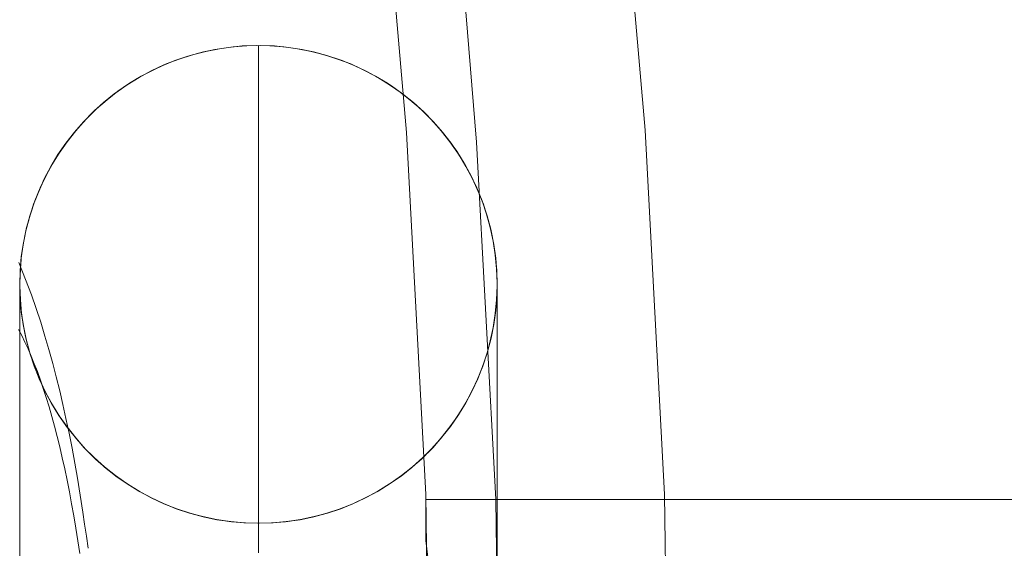
# Model space of a CAD drawing. Units: millimetres. Extents: x -4534 to 438868, y -3372 to 4685.
# Drawn here: x -762 to -753, y 3002 to 3006 of the extents above; entities that cross this region are included whole.
import ezdxf

# ---------------------------------------------------------------- set-up
doc = ezdxf.new("R2010")
doc.units = ezdxf.units.MM
doc.layers.add('Toestel 2D', color=7, linetype='Continuous', lineweight=20)

# ---------------------------------------------------------------- blocks, each defined once
blk = doc.blocks.new('WP-A15')
at = {"layer": 'Toestel 2D', "flags": 128}
for points in [[(-767.684, 2955.6168), (-766.2293, 2958.3041), (-764.8756, 2961.0115), (-763.6229, 2963.7795), (-762.4712, 2966.588), (-761.4004, 2969.4368), (-760.4305, 2972.3261), (-759.5617, 2975.2356), (-758.7939, 2978.1653), (-758.1272, 2981.1354), (-757.5615, 2984.1256), (-757.0968, 2987.1159), (-756.7331, 2990.1466), (-756.4704, 2993.1571), (-756.3088, 2996.2081), (-756.2684, 2999.2388), (-756.2684, 2999.2388), (-756.3088, 3002.2695), (-756.4704, 3005.3204), (-756.7331, 3008.3309), (-757.0968, 3011.3616), (-757.5615, 3014.3519)], [(-757.5615, 3014.3519), (-757.0968, 3011.3616), (-756.7331, 3008.3309), (-756.4704, 3005.3204), (-756.3088, 3002.2695), (-756.2684, 2999.2388), (-756.3088, 2996.2081), (-756.4704, 2993.1571), (-756.7331, 2990.1466), (-757.0968, 2987.1159), (-757.5615, 2984.1256), (-758.1272, 2981.1354), (-758.7939, 2978.1653), (-759.5617, 2975.2356), (-760.4305, 2972.3261), (-761.4004, 2969.4368), (-762.4712, 2966.588), (-763.6229, 2963.7795), (-764.8756, 2961.0115), (-766.2293, 2958.3041), (-767.684, 2955.6168)], [(-768.9165, 2956.324), (-767.482, 2958.9506), (-766.1687, 2961.6176), (-764.916, 2964.3453), (-763.7845, 2967.1133), (-762.7339, 2969.9015), (-761.7842, 2972.7504), (-760.9154, 2975.6195), (-760.1679, 2978.5087), (-759.5011, 2981.4182), (-758.9556, 2984.3681), (-758.4909, 2987.318), (-758.1272, 2990.2881), (-757.8847, 2993.2582), (-757.7231, 2996.2485), (-757.6827, 2999.2388), (-757.6827, 2999.2388), (-757.7231, 3002.2291), (-757.8847, 3005.2193), (-758.1272, 3008.1894), (-758.4909, 3011.1595), (-758.9556, 3014.1094)], [(-759.5819, 3014.3519), (-759.1172, 3011.3414), (-758.7333, 3008.3309), (-758.4707, 3005.3002), (-758.309, 3002.2695), (-758.2686, 2999.2388), (-758.309, 2996.2081), (-758.4707, 2993.1773), (-758.7333, 2990.1466), (-759.1172, 2987.1361), (-759.5819, 2984.1256), (-760.1679, 2981.1556), (-760.8548, 2978.1855), (-761.6226, 2975.2558), (-762.5116, 2972.3463), (-763.5016, 2969.4773), (-764.5927, 2966.6486), (-765.7848, 2963.8603), (-767.0577, 2961.1125), (-768.4316, 2958.4051), (-769.9065, 2955.7381)], [(-769.9065, 2955.7381), (-768.4316, 2958.4051), (-767.0577, 2961.1125), (-765.7848, 2963.8603), (-764.5927, 2966.6486), (-763.5016, 2969.4773), (-762.5116, 2972.3463), (-761.6226, 2975.2558), (-760.8548, 2978.1855), (-760.1679, 2981.1556), (-759.5819, 2984.1256), (-759.1172, 2987.1361), (-758.7333, 2990.1466), (-758.4707, 2993.1773), (-758.309, 2996.2081), (-758.2686, 2999.2388), (-758.2686, 2999.2388), (-758.309, 3002.2695), (-758.4707, 3005.3002), (-758.7333, 3008.3309), (-759.1172, 3011.3414), (-759.5819, 3014.3519)], [(-759.5819, 3014.3519), (-759.1172, 3011.3414), (-758.7333, 3008.3309), (-758.4707, 3005.3002), (-758.309, 3002.2695), (-758.2686, 2999.2388), (-758.309, 2996.2081), (-758.4707, 2993.1773), (-758.7333, 2990.1466), (-759.1172, 2987.1361), (-759.5819, 2984.1256), (-760.1679, 2981.1556), (-760.8548, 2978.1855), (-761.6226, 2975.2558), (-762.5116, 2972.3463), (-763.5016, 2969.4773), (-764.5927, 2966.6486), (-765.7848, 2963.8603), (-767.0577, 2961.1125), (-768.4316, 2958.4051), (-769.9065, 2955.7381)], [(-759.5819, 3014.3519), (-759.1172, 3011.3414), (-758.7333, 3008.3309), (-758.4707, 3005.3002), (-758.309, 3002.2695), (-758.2686, 2999.2388), (-758.309, 2996.2081), (-758.4707, 2993.1773), (-758.7333, 2990.1466), (-759.1172, 2987.1361), (-759.5819, 2984.1256), (-760.1679, 2981.1556), (-760.8548, 2978.1855), (-761.6226, 2975.2558), (-762.5116, 2972.3463), (-763.5016, 2969.4773), (-764.5927, 2966.6486), (-765.7848, 2963.8603), (-767.0577, 2961.1125), (-768.4316, 2958.4051), (-769.9065, 2955.7381)], [(-761.717, 3004.2118), (-761.6604, 3004.069), (-761.6119, 3003.9424), (-761.5715, 3003.8266), (-761.5338, 3003.7121), (-761.4988, 3003.5962), (-761.4651, 3003.4831), (-761.4328, 3003.3672), (-761.4032, 3003.2541), (-761.3749, 3003.1383), (-761.3479, 3003.0224), (-761.3223, 3002.9052), (-761.2967, 3002.7827), (-761.2712, 3002.6587), (-761.2483, 3002.5335), (-761.2267, 3002.4055), (-761.2025, 3002.2654), (-761.1809, 3002.1213), (-761.1661, 3002.0216), (-761.1513, 3001.9206), (-761.1378, 3001.8196)], [(-757.7105, 3001.6822), (-757.7105, 3001.8384), (-757.7105, 3001.9906), (-757.7105, 3002.1388), (-757.7105, 3002.2829), (-757.7105, 3002.423), (-757.7105, 3002.5577), (-757.7105, 3002.687), (-757.7105, 3002.8123), (-757.7105, 3002.9322), (-757.7105, 3003.0467), (-757.7105, 3003.1558), (-757.7105, 3003.2581), (-757.7105, 3003.3551), (-757.7105, 3003.4454), (-757.7105, 3003.5302), (-757.7105, 3003.6097), (-757.7105, 3003.6811), (-757.7105, 3003.7471), (-757.7105, 3003.805), (-757.7105, 3003.8575), (-757.7105, 3003.9033), (-757.7105, 3003.9411), (-757.7105, 3003.9734), (-757.7105, 3003.9976), (-757.7105, 3004.0151), (-757.7105, 3004.0259), (-757.7105, 3004.0286), (-757.7145, 3004.1458), (-757.724, 3004.2616), (-757.7415, 3004.3761), (-757.7644, 3004.4906), (-757.7953, 3004.6024), (-757.8317, 3004.7129), (-757.8748, 3004.8206), (-757.9233, 3004.927), (-757.9785, 3005.0294), (-758.0405, 3005.1277), (-758.1065, 3005.2234), (-758.1792, 3005.315), (-758.256, 3005.4012), (-758.3382, 3005.4834), (-758.4257, 3005.5615), (-758.516, 3005.6329), (-758.6116, 3005.7002), (-758.7099, 3005.7608), (-758.8123, 3005.8161), (-758.9187, 3005.8659), (-759.0265, 3005.9077), (-759.1369, 3005.9454), (-759.2487, 3005.975), (-759.3632, 3005.9979), (-759.4777, 3006.0154), (-759.5936, 3006.0248), (-759.7094, 3006.0289), (-759.8266, 3006.0248), (-759.9424, 3006.0154), (-760.0569, 3005.9979), (-760.1714, 3005.975), (-760.2832, 3005.9454), (-760.3937, 3005.9077), (-760.5014, 3005.8659), (-760.6078, 3005.8161), (-760.7102, 3005.7608), (-760.8085, 3005.7002), (-760.9042, 3005.6329), (-760.9944, 3005.5615), (-761.082, 3005.4834), (-761.1641, 3005.4012), (-761.2409, 3005.315), (-761.3137, 3005.2234), (-761.3797, 3005.1277), (-761.4416, 3005.0294), (-761.4968, 3004.927), (-761.5453, 3004.8206), (-761.5884, 3004.7129), (-761.6248, 3004.6024), (-761.6558, 3004.4906), (-761.6787, 3004.3761), (-761.6962, 3004.2616), (-761.7056, 3004.1458), (-761.7097, 3004.0286), (-761.7097, 3004.0259), (-761.7097, 3004.0151), (-761.7097, 3003.9976), (-761.7097, 3003.9734), (-761.7097, 3003.9411), (-761.7097, 3003.9033), (-761.7097, 3003.8575), (-761.7097, 3003.805), (-761.7097, 3003.7471), (-761.7097, 3003.6811), (-761.7097, 3003.6097), (-761.7097, 3003.5302), (-761.7097, 3003.4454), (-761.7097, 3003.3551), (-761.7097, 3003.2581), (-761.7097, 3003.1558), (-761.7097, 3003.0467), (-761.7097, 3002.9322), (-761.7097, 3002.8123), (-761.7097, 3002.687), (-761.7097, 3002.5577), (-761.7097, 3002.423), (-761.7097, 3002.2829), (-761.7097, 3002.1388), (-761.7097, 3001.9906), (-761.7097, 3001.8384), (-761.7097, 3001.6822)], [(-757.7105, 3001.6822), (-757.7105, 3001.8384), (-757.7105, 3001.9906), (-757.7105, 3002.1388), (-757.7105, 3002.2829), (-757.7105, 3002.423), (-757.7105, 3002.5577), (-757.7105, 3002.687), (-757.7105, 3002.8123), (-757.7105, 3002.9322), (-757.7105, 3003.0467), (-757.7105, 3003.1558), (-757.7105, 3003.2581), (-757.7105, 3003.3551), (-757.7105, 3003.4454), (-757.7105, 3003.5302), (-757.7105, 3003.6097), (-757.7105, 3003.6811), (-757.7105, 3003.7471), (-757.7105, 3003.805), (-757.7105, 3003.8575), (-757.7105, 3003.9033), (-757.7105, 3003.9411), (-757.7105, 3003.9734), (-757.7105, 3003.9976), (-757.7105, 3004.0151), (-757.7105, 3004.0259), (-757.7105, 3004.0286), (-757.7145, 3004.1458), (-757.724, 3004.2616), (-757.7415, 3004.3761), (-757.7644, 3004.4906), (-757.7953, 3004.6024), (-757.8317, 3004.7129), (-757.8748, 3004.8206), (-757.9233, 3004.927), (-757.9785, 3005.0294), (-758.0405, 3005.1277), (-758.1065, 3005.2234), (-758.1792, 3005.315), (-758.256, 3005.4012), (-758.3382, 3005.4834), (-758.4257, 3005.5615), (-758.516, 3005.6329), (-758.6116, 3005.7002), (-758.7099, 3005.7608), (-758.8123, 3005.8161), (-758.9187, 3005.8659), (-759.0265, 3005.9077), (-759.1369, 3005.9454), (-759.2487, 3005.975), (-759.3632, 3005.9979), (-759.4777, 3006.0154), (-759.5936, 3006.0248), (-759.7094, 3006.0289), (-759.8266, 3006.0248), (-759.9424, 3006.0154), (-760.0569, 3005.9979), (-760.1714, 3005.975), (-760.2832, 3005.9454), (-760.3937, 3005.9077), (-760.5014, 3005.8659), (-760.6078, 3005.8161), (-760.7102, 3005.7608), (-760.8085, 3005.7002), (-760.9042, 3005.6329), (-760.9944, 3005.5615), (-761.082, 3005.4834), (-761.1641, 3005.4012), (-761.2409, 3005.315), (-761.3137, 3005.2234), (-761.3797, 3005.1277), (-761.4416, 3005.0294), (-761.4968, 3004.927), (-761.5453, 3004.8206), (-761.5884, 3004.7129), (-761.6248, 3004.6024), (-761.6558, 3004.4906), (-761.6787, 3004.3761), (-761.6962, 3004.2616), (-761.7056, 3004.1458), (-761.7097, 3004.0286), (-761.7097, 3004.0259), (-761.7097, 3004.0151), (-761.7097, 3003.9976), (-761.7097, 3003.9734), (-761.7097, 3003.9411), (-761.7097, 3003.9033), (-761.7097, 3003.8575), (-761.7097, 3003.805), (-761.7097, 3003.7471), (-761.7097, 3003.6811), (-761.7097, 3003.6097), (-761.7097, 3003.5302), (-761.7097, 3003.4454), (-761.7097, 3003.3551), (-761.7097, 3003.2581), (-761.7097, 3003.1558), (-761.7097, 3003.0467), (-761.7097, 3002.9322), (-761.7097, 3002.8123), (-761.7097, 3002.687), (-761.7097, 3002.5577), (-761.7097, 3002.423), (-761.7097, 3002.2829), (-761.7097, 3002.1388), (-761.7097, 3001.9906), (-761.7097, 3001.8384), (-761.7097, 3001.6822)], [(-759.7094, 3001.7805), (-759.7094, 3001.9812), (-759.7094, 3002.1792), (-759.7094, 3002.3745), (-759.7094, 3002.5658), (-759.7094, 3002.7544), (-759.7094, 3002.9389), (-759.7094, 3003.1194), (-759.7094, 3003.2959), (-759.7094, 3003.4683), (-759.7094, 3003.6366), (-759.7094, 3003.801), (-759.7094, 3003.9599), (-759.7094, 3004.1135), (-759.7094, 3004.263), (-759.7094, 3004.4071), (-759.7094, 3004.5459), (-759.7094, 3004.6792), (-759.7094, 3004.8058), (-759.7094, 3004.9284), (-759.7094, 3005.0442), (-759.7094, 3005.1533), (-759.7094, 3005.2584), (-759.7094, 3005.3554), (-759.7094, 3005.447), (-759.7094, 3005.5318), (-759.7094, 3005.61), (-759.7094, 3005.6827), (-759.7094, 3005.7474), (-759.7094, 3005.8066), (-759.7094, 3005.8578), (-759.7094, 3005.9036), (-759.7094, 3005.9413), (-759.7094, 3005.9737), (-759.7094, 3005.9979), (-759.7094, 3006.0154), (-759.7094, 3006.0248), (-759.7094, 3006.0289), (-759.7094, 3006.0248), (-759.7094, 3006.0154), (-759.7094, 3005.9979), (-759.7094, 3005.9737), (-759.7094, 3005.9413), (-759.7094, 3005.9036), (-759.7094, 3005.8578), (-759.7094, 3005.8066), (-759.7094, 3005.7474), (-759.7094, 3005.6827), (-759.7094, 3005.61), (-759.7094, 3005.5318), (-759.7094, 3005.447), (-759.7094, 3005.3554), (-759.7094, 3005.2584), (-759.7094, 3005.1533), (-759.7094, 3005.0442), (-759.7094, 3004.9284), (-759.7094, 3004.8058), (-759.7094, 3004.6792), (-759.7094, 3004.5459), (-759.7094, 3004.4071), (-759.7094, 3004.263), (-759.7094, 3004.1135), (-759.7094, 3003.9599), (-759.7094, 3003.801), (-759.7094, 3003.6366), (-759.7094, 3003.4683), (-759.7094, 3003.2959), (-759.7094, 3003.1194), (-759.7094, 3002.9389), (-759.7094, 3002.7544), (-759.7094, 3002.5658), (-759.7094, 3002.3745), (-759.7094, 3002.1792), (-759.7094, 3001.9812), (-759.7094, 3001.7805)], [(-761.7197, 3003.6515), (-761.6928, 3003.6003), (-761.6658, 3003.5464), (-761.6389, 3003.4885), (-761.6133, 3003.4279), (-761.5877, 3003.3646), (-761.5621, 3003.2986), (-761.5365, 3003.2285), (-761.5123, 3003.1571), (-761.488, 3003.0817), (-761.4638, 3003.0049), (-761.4409, 3002.9241), (-761.418, 3002.8419), (-761.3964, 3002.7557), (-761.3749, 3002.6682), (-761.3533, 3002.5779), (-761.3331, 3002.485), (-761.3129, 3002.3893), (-761.294, 3002.2924), (-761.2752, 3002.1927), (-761.2563, 3002.0917), (-761.2388, 3001.9879), (-761.2227, 3001.8829), (-761.2065, 3001.7751)], [(-761.7097, 3001.6822), (-761.7097, 3001.8384), (-761.7097, 3001.9906), (-761.7097, 3002.1388), (-761.7097, 3002.2829), (-761.7097, 3002.423), (-761.7097, 3002.5577), (-761.7097, 3002.687), (-761.7097, 3002.8123), (-761.7097, 3002.9322), (-761.7097, 3003.0467), (-761.7097, 3003.1558), (-761.7097, 3003.2581), (-761.7097, 3003.3551), (-761.7097, 3003.4454), (-761.7097, 3003.5302), (-761.7097, 3003.6097), (-761.7097, 3003.6811), (-761.7097, 3003.7471), (-761.7097, 3003.805), (-761.7097, 3003.8575), (-761.7097, 3003.9033), (-761.7097, 3003.9411), (-761.7097, 3003.9734), (-761.7097, 3003.9976), (-761.7097, 3004.0151), (-761.7097, 3004.0259), (-761.7097, 3004.0286), (-761.7097, 3004.0259), (-761.7097, 3004.0151), (-761.7097, 3003.9976), (-761.7097, 3003.9734), (-761.7097, 3003.9411), (-761.7097, 3003.9033), (-761.7097, 3003.8575), (-761.7097, 3003.805), (-761.7097, 3003.7471), (-761.7097, 3003.6811), (-761.7097, 3003.6097), (-761.7097, 3003.5302), (-761.7097, 3003.4454), (-761.7097, 3003.3551), (-761.7097, 3003.2581), (-761.7097, 3003.1558), (-761.7097, 3003.0467), (-761.7097, 3002.9322), (-761.7097, 3002.8123), (-761.7097, 3002.687), (-761.7097, 3002.5577), (-761.7097, 3002.423), (-761.7097, 3002.2829), (-761.7097, 3002.1388), (-761.7097, 3001.9906), (-761.7097, 3001.8384), (-761.7097, 3001.6822)], [(-757.7105, 3001.6822), (-757.7105, 3001.8384), (-757.7105, 3001.9906), (-757.7105, 3002.1388), (-757.7105, 3002.2829), (-757.7105, 3002.423), (-757.7105, 3002.5577), (-757.7105, 3002.687), (-757.7105, 3002.8123), (-757.7105, 3002.9322), (-757.7105, 3003.0467), (-757.7105, 3003.1558), (-757.7105, 3003.2581), (-757.7105, 3003.3551), (-757.7105, 3003.4454), (-757.7105, 3003.5302), (-757.7105, 3003.6097), (-757.7105, 3003.6811), (-757.7105, 3003.7471), (-757.7105, 3003.805), (-757.7105, 3003.8575), (-757.7105, 3003.9033), (-757.7105, 3003.9411), (-757.7105, 3003.9734), (-757.7105, 3003.9976), (-757.7105, 3004.0151), (-757.7105, 3004.0259), (-757.7105, 3004.0286), (-757.7105, 3004.0259), (-757.7105, 3004.0151), (-757.7105, 3003.9976), (-757.7105, 3003.9734), (-757.7105, 3003.9411), (-757.7105, 3003.9033), (-757.7105, 3003.8575), (-757.7105, 3003.805), (-757.7105, 3003.7471), (-757.7105, 3003.6811), (-757.7105, 3003.6097), (-757.7105, 3003.5302), (-757.7105, 3003.4454), (-757.7105, 3003.3551), (-757.7105, 3003.2581), (-757.7105, 3003.1558), (-757.7105, 3003.0467), (-757.7105, 3002.9322), (-757.7105, 3002.8123), (-757.7105, 3002.687), (-757.7105, 3002.5577), (-757.7105, 3002.423), (-757.7105, 3002.2829), (-757.7105, 3002.1388), (-757.7105, 3001.9906), (-757.7105, 3001.8384), (-757.7105, 3001.6822)], [(-758.2888, 3001.7239), (-758.309, 3001.8856), (-758.309, 3002.0068), (-758.309, 3002.1078), (-758.309, 3002.1886), (-758.309, 3002.2291), (-758.309, 3002.1886), (-758.309, 3002.1078), (-758.309, 3002.0068), (-758.309, 3001.8856), (-758.2888, 3001.7239)], [(-759.7107, 3001.8155), (-759.7107, 3001.8654), (-759.7107, 3001.9085), (-759.7107, 3001.9448), (-759.7094, 3001.9758), (-759.7094, 3001.9987), (-759.7094, 3002.0162), (-759.7094, 3002.0257), (-759.7094, 3002.0297), (-759.7094, 3002.0257), (-759.7094, 3002.0162), (-759.7094, 3001.9987), (-759.7094, 3001.9758), (-759.7107, 3001.9448), (-759.7107, 3001.9085), (-759.7107, 3001.8654), (-759.7107, 3001.8155)]]:
    blk.add_lwpolyline(points, dxfattribs=at)
for points in [[(-761.7097, 3004.0286), (-761.7056, 3004.1458), (-761.6962, 3004.2616), (-761.6787, 3004.3761), (-761.6558, 3004.4906), (-761.6248, 3004.6024), (-761.5884, 3004.7129), (-761.5453, 3004.8206), (-761.4968, 3004.927), (-761.4416, 3005.0294), (-761.3797, 3005.1277), (-761.3137, 3005.2234), (-761.2409, 3005.315), (-761.1641, 3005.4012), (-761.082, 3005.4834), (-760.9944, 3005.5615), (-760.9042, 3005.6329), (-760.8085, 3005.7002), (-760.7102, 3005.7608), (-760.6078, 3005.8161), (-760.5014, 3005.8659), (-760.3937, 3005.9077), (-760.2832, 3005.9454), (-760.1714, 3005.975), (-760.0569, 3005.9979), (-759.9424, 3006.0154), (-759.8266, 3006.0248), (-759.7107, 3006.0289), (-759.5936, 3006.0248), (-759.4777, 3006.0154), (-759.3632, 3005.9979), (-759.2487, 3005.975), (-759.1369, 3005.9454), (-759.0265, 3005.9077), (-758.9187, 3005.8659), (-758.8123, 3005.8161), (-758.7099, 3005.7608), (-758.6116, 3005.7002), (-758.516, 3005.6329), (-758.4257, 3005.5615), (-758.3382, 3005.4834), (-758.256, 3005.4012), (-758.1792, 3005.315), (-758.1065, 3005.2234), (-758.0405, 3005.1277), (-757.9785, 3005.0294), (-757.9233, 3004.927), (-757.8748, 3004.8206), (-757.8317, 3004.7129), (-757.7953, 3004.6024), (-757.7644, 3004.4906), (-757.7415, 3004.3761), (-757.724, 3004.2616), (-757.7145, 3004.1458), (-757.7105, 3004.0286), (-757.7145, 3003.9128), (-757.724, 3003.7969), (-757.7415, 3003.6811), (-757.7644, 3003.5679), (-757.7953, 3003.4548), (-757.8317, 3003.3443), (-757.8748, 3003.2366), (-757.9233, 3003.1315), (-757.9785, 3003.0292), (-758.0405, 3002.9295), (-758.1065, 3002.8352), (-758.1792, 3002.7436), (-758.256, 3002.656), (-758.3382, 3002.5739), (-758.4257, 3002.4971), (-758.516, 3002.4244), (-758.6116, 3002.3584), (-758.7099, 3002.2977), (-758.8123, 3002.2425), (-758.9187, 3002.1927), (-759.0265, 3002.1496), (-759.1369, 3002.1132), (-759.2487, 3002.0836), (-759.3632, 3002.0593), (-759.4777, 3002.0432), (-759.5936, 3002.0324), (-759.7107, 3002.0297), (-759.8266, 3002.0324), (-759.9424, 3002.0432), (-760.0569, 3002.0593), (-760.1714, 3002.0836), (-760.2832, 3002.1132), (-760.3937, 3002.1496), (-760.5014, 3002.1927), (-760.6078, 3002.2425), (-760.7102, 3002.2977), (-760.8085, 3002.3584), (-760.9042, 3002.4244), (-760.9944, 3002.4971), (-761.082, 3002.5739), (-761.1641, 3002.656), (-761.2409, 3002.7436), (-761.3137, 3002.8352), (-761.3797, 3002.9295), (-761.4416, 3003.0292), (-761.4968, 3003.1315), (-761.5453, 3003.2366), (-761.5884, 3003.3443), (-761.6248, 3003.4548), (-761.6558, 3003.5679), (-761.6787, 3003.6811), (-761.6962, 3003.7969), (-761.7056, 3003.9128), (-761.7097, 3004.0286)], [(-761.7097, 3004.0286), (-761.7056, 3004.1458), (-761.6962, 3004.2616), (-761.6787, 3004.3761), (-761.6558, 3004.4906), (-761.6248, 3004.6024), (-761.5884, 3004.7129), (-761.5453, 3004.8206), (-761.4968, 3004.927), (-761.4416, 3005.0294), (-761.3797, 3005.1277), (-761.3137, 3005.2234), (-761.2409, 3005.315), (-761.1641, 3005.4012), (-761.082, 3005.4834), (-760.9944, 3005.5615), (-760.9042, 3005.6329), (-760.8085, 3005.7002), (-760.7102, 3005.7608), (-760.6078, 3005.8161), (-760.5014, 3005.8659), (-760.3937, 3005.9077), (-760.2832, 3005.9454), (-760.1714, 3005.975), (-760.0569, 3005.9979), (-759.9424, 3006.0154), (-759.8266, 3006.0248), (-759.7107, 3006.0289), (-759.5936, 3006.0248), (-759.4777, 3006.0154), (-759.3632, 3005.9979), (-759.2487, 3005.975), (-759.1369, 3005.9454), (-759.0265, 3005.9077), (-758.9187, 3005.8659), (-758.8123, 3005.8161), (-758.7099, 3005.7608), (-758.6116, 3005.7002), (-758.516, 3005.6329), (-758.4257, 3005.5615), (-758.3382, 3005.4834), (-758.256, 3005.4012), (-758.1792, 3005.315), (-758.1065, 3005.2234), (-758.0405, 3005.1277), (-757.9785, 3005.0294), (-757.9233, 3004.927), (-757.8748, 3004.8206), (-757.8317, 3004.7129), (-757.7953, 3004.6024), (-757.7644, 3004.4906), (-757.7415, 3004.3761), (-757.724, 3004.2616), (-757.7145, 3004.1458), (-757.7105, 3004.0286), (-757.7145, 3003.9128), (-757.724, 3003.7969), (-757.7415, 3003.6811), (-757.7644, 3003.5679), (-757.7953, 3003.4548), (-757.8317, 3003.3443), (-757.8748, 3003.2366), (-757.9233, 3003.1315), (-757.9785, 3003.0292), (-758.0405, 3002.9295), (-758.1065, 3002.8352), (-758.1792, 3002.7436), (-758.256, 3002.656), (-758.3382, 3002.5739), (-758.4257, 3002.4971), (-758.516, 3002.4244), (-758.6116, 3002.3584), (-758.7099, 3002.2977), (-758.8123, 3002.2425), (-758.9187, 3002.1927), (-759.0265, 3002.1496), (-759.1369, 3002.1132), (-759.2487, 3002.0836), (-759.3632, 3002.0593), (-759.4777, 3002.0432), (-759.5936, 3002.0324), (-759.7107, 3002.0297), (-759.8266, 3002.0324), (-759.9424, 3002.0432), (-760.0569, 3002.0593), (-760.1714, 3002.0836), (-760.2832, 3002.1132), (-760.3937, 3002.1496), (-760.5014, 3002.1927), (-760.6078, 3002.2425), (-760.7102, 3002.2977), (-760.8085, 3002.3584), (-760.9042, 3002.4244), (-760.9944, 3002.4971), (-761.082, 3002.5739), (-761.1641, 3002.656), (-761.2409, 3002.7436), (-761.3137, 3002.8352), (-761.3797, 3002.9295), (-761.4416, 3003.0292), (-761.4968, 3003.1315), (-761.5453, 3003.2366), (-761.5884, 3003.3443), (-761.6248, 3003.4548), (-761.6558, 3003.5679), (-761.6787, 3003.6811), (-761.6962, 3003.7969), (-761.7056, 3003.9128), (-761.7097, 3004.0286)], [(-761.7097, 3004.0286), (-761.7056, 3004.1458), (-761.6962, 3004.2616), (-761.6787, 3004.3761), (-761.6558, 3004.4906), (-761.6248, 3004.6024), (-761.5884, 3004.7129), (-761.5453, 3004.8206), (-761.4968, 3004.927), (-761.4416, 3005.0294), (-761.3797, 3005.1277), (-761.3137, 3005.2234), (-761.2409, 3005.315), (-761.1641, 3005.4012), (-761.082, 3005.4834), (-760.9944, 3005.5615), (-760.9042, 3005.6329), (-760.8085, 3005.7002), (-760.7102, 3005.7608), (-760.6078, 3005.8161), (-760.5014, 3005.8659), (-760.3937, 3005.9077), (-760.2832, 3005.9454), (-760.1714, 3005.975), (-760.0569, 3005.9979), (-759.9424, 3006.0154), (-759.8266, 3006.0248), (-759.7094, 3006.0289), (-759.5936, 3006.0248), (-759.4777, 3006.0154), (-759.3632, 3005.9979), (-759.2487, 3005.975), (-759.1369, 3005.9454), (-759.0265, 3005.9077), (-758.9187, 3005.8659), (-758.8123, 3005.8161), (-758.7099, 3005.7608), (-758.6116, 3005.7002), (-758.516, 3005.6329), (-758.4257, 3005.5615), (-758.3382, 3005.4834), (-758.256, 3005.4012), (-758.1792, 3005.315), (-758.1065, 3005.2234), (-758.0405, 3005.1277), (-757.9785, 3005.0294), (-757.9233, 3004.927), (-757.8748, 3004.8206), (-757.8317, 3004.7129), (-757.7953, 3004.6024), (-757.7644, 3004.4906), (-757.7415, 3004.3761), (-757.724, 3004.2616), (-757.7145, 3004.1458), (-757.7105, 3004.0286), (-757.7145, 3003.9128), (-757.724, 3003.7969), (-757.7415, 3003.6811), (-757.7644, 3003.5679), (-757.7953, 3003.4548), (-757.8317, 3003.3443), (-757.8748, 3003.2366), (-757.9233, 3003.1315), (-757.9785, 3003.0292), (-758.0405, 3002.9295), (-758.1065, 3002.8352), (-758.1792, 3002.7436), (-758.256, 3002.656), (-758.3382, 3002.5739), (-758.4257, 3002.4971), (-758.516, 3002.4244), (-758.6116, 3002.3584), (-758.7099, 3002.2977), (-758.8123, 3002.2425), (-758.9187, 3002.1927), (-759.0265, 3002.1496), (-759.1369, 3002.1132), (-759.2487, 3002.0836), (-759.3632, 3002.0593), (-759.4777, 3002.0432), (-759.5936, 3002.0324), (-759.7094, 3002.0297), (-759.8266, 3002.0324), (-759.9424, 3002.0432), (-760.0569, 3002.0593), (-760.1714, 3002.0836), (-760.2832, 3002.1132), (-760.3937, 3002.1496), (-760.5014, 3002.1927), (-760.6078, 3002.2425), (-760.7102, 3002.2977), (-760.8085, 3002.3584), (-760.9042, 3002.4244), (-760.9944, 3002.4971), (-761.082, 3002.5739), (-761.1641, 3002.656), (-761.2409, 3002.7436), (-761.3137, 3002.8352), (-761.3797, 3002.9295), (-761.4416, 3003.0292), (-761.4968, 3003.1315), (-761.5453, 3003.2366), (-761.5884, 3003.3443), (-761.6248, 3003.4548), (-761.6558, 3003.5679), (-761.6787, 3003.6811), (-761.6962, 3003.7969), (-761.7056, 3003.9128), (-761.7097, 3004.0286)], [(-761.7097, 3004.0286), (-761.7056, 3004.1458), (-761.6962, 3004.2616), (-761.6787, 3004.3761), (-761.6558, 3004.4906), (-761.6248, 3004.6024), (-761.5884, 3004.7129), (-761.5453, 3004.8206), (-761.4968, 3004.927), (-761.4416, 3005.0294), (-761.3797, 3005.1277), (-761.3137, 3005.2234), (-761.2409, 3005.315), (-761.1641, 3005.4012), (-761.082, 3005.4834), (-760.9944, 3005.5615), (-760.9042, 3005.6329), (-760.8085, 3005.7002), (-760.7102, 3005.7608), (-760.6078, 3005.8161), (-760.5014, 3005.8659), (-760.3937, 3005.9077), (-760.2832, 3005.9454), (-760.1714, 3005.975), (-760.0569, 3005.9979), (-759.9424, 3006.0154), (-759.8266, 3006.0248), (-759.7094, 3006.0289), (-759.5936, 3006.0248), (-759.4777, 3006.0154), (-759.3632, 3005.9979), (-759.2487, 3005.975), (-759.1369, 3005.9454), (-759.0265, 3005.9077), (-758.9187, 3005.8659), (-758.8123, 3005.8161), (-758.7099, 3005.7608), (-758.6116, 3005.7002), (-758.516, 3005.6329), (-758.4257, 3005.5615), (-758.3382, 3005.4834), (-758.256, 3005.4012), (-758.1792, 3005.315), (-758.1065, 3005.2234), (-758.0405, 3005.1277), (-757.9785, 3005.0294), (-757.9233, 3004.927), (-757.8748, 3004.8206), (-757.8317, 3004.7129), (-757.7953, 3004.6024), (-757.7644, 3004.4906), (-757.7415, 3004.3761), (-757.724, 3004.2616), (-757.7145, 3004.1458), (-757.7105, 3004.0286), (-757.7145, 3003.9128), (-757.724, 3003.7969), (-757.7415, 3003.6811), (-757.7644, 3003.5679), (-757.7953, 3003.4548), (-757.8317, 3003.3443), (-757.8748, 3003.2366), (-757.9233, 3003.1315), (-757.9785, 3003.0292), (-758.0405, 3002.9295), (-758.1065, 3002.8352), (-758.1792, 3002.7436), (-758.256, 3002.656), (-758.3382, 3002.5739), (-758.4257, 3002.4971), (-758.516, 3002.4244), (-758.6116, 3002.3584), (-758.7099, 3002.2977), (-758.8123, 3002.2425), (-758.9187, 3002.1927), (-759.0265, 3002.1496), (-759.1369, 3002.1132), (-759.2487, 3002.0836), (-759.3632, 3002.0593), (-759.4777, 3002.0432), (-759.5936, 3002.0324), (-759.7094, 3002.0297), (-759.8266, 3002.0324), (-759.9424, 3002.0432), (-760.0569, 3002.0593), (-760.1714, 3002.0836), (-760.2832, 3002.1132), (-760.3937, 3002.1496), (-760.5014, 3002.1927), (-760.6078, 3002.2425), (-760.7102, 3002.2977), (-760.8085, 3002.3584), (-760.9042, 3002.4244), (-760.9944, 3002.4971), (-761.082, 3002.5739), (-761.1641, 3002.656), (-761.2409, 3002.7436), (-761.3137, 3002.8352), (-761.3797, 3002.9295), (-761.4416, 3003.0292), (-761.4968, 3003.1315), (-761.5453, 3003.2366), (-761.5884, 3003.3443), (-761.6248, 3003.4548), (-761.6558, 3003.5679), (-761.6787, 3003.6811), (-761.6962, 3003.7969), (-761.7056, 3003.9128), (-761.7097, 3004.0286)], [(-761.7097, 3004.0286), (-761.7056, 3003.9128), (-761.6962, 3003.7969), (-761.6787, 3003.6824), (-761.6558, 3003.5693), (-761.6248, 3003.4561), (-761.5884, 3003.347), (-761.5467, 3003.2379), (-761.4968, 3003.1329), (-761.443, 3003.0305), (-761.381, 3002.9322), (-761.315, 3002.8365), (-761.2436, 3002.7463), (-761.1668, 3002.6587), (-761.0847, 3002.5766), (-760.9985, 3002.4998), (-760.9069, 3002.4271), (-760.8126, 3002.3611), (-760.7129, 3002.2991), (-760.6119, 3002.2439), (-760.5068, 3002.194), (-760.3991, 3002.1509), (-760.2886, 3002.1146), (-760.1768, 3002.0849), (-760.0623, 3002.0607), (-759.9478, 3002.0432), (-759.832, 3002.0324), (-759.7161, 3002.0297), (-759.6003, 3002.0324), (-759.4845, 3002.0418), (-759.37, 3002.058), (-759.2568, 3002.0809), (-759.1437, 3002.1105), (-759.0332, 3002.1469), (-758.9255, 3002.19), (-758.8204, 3002.2385), (-758.718, 3002.2924), (-758.6197, 3002.353), (-758.5241, 3002.419), (-758.4325, 3002.4904), (-758.3449, 3002.5671), (-758.2627, 3002.6493), (-758.1846, 3002.7355), (-758.1132, 3002.8271), (-758.0459, 3002.9214), (-757.9839, 3003.0197), (-757.9287, 3003.1221), (-757.8789, 3003.2272), (-757.8358, 3003.3336), (-757.798, 3003.444), (-757.7684, 3003.5558), (-757.7442, 3003.669), (-757.7266, 3003.7848), (-757.7159, 3003.8993), (-757.7105, 3004.0165), (-757.7132, 3004.1323), (-757.7226, 3004.2482), (-757.7388, 3004.3627), (-757.7617, 3004.4772), (-757.7913, 3004.589), (-757.8263, 3004.6994), (-757.8694, 3004.8072), (-757.9166, 3004.9136), (-757.9718, 3005.016), (-758.0311, 3005.1156), (-758.0971, 3005.2113), (-758.1685, 3005.3029), (-758.2452, 3005.3891), (-758.3261, 3005.4726), (-758.4123, 3005.5507), (-758.5025, 3005.6234), (-758.5968, 3005.6908), (-758.6951, 3005.7527), (-758.7975, 3005.808), (-758.9026, 3005.8578), (-759.009, 3005.9023), (-759.1194, 3005.94), (-759.2312, 3005.971), (-759.3444, 3005.9952), (-759.4589, 3006.0127), (-759.5747, 3006.0248), (-759.6905, 3006.0289), (-759.8064, 3006.0262), (-759.9222, 3006.0181), (-760.0367, 3006.0019), (-760.1512, 3005.979), (-760.263, 3005.9508), (-760.3735, 3005.9157), (-760.4826, 3005.874), (-760.5876, 3005.8255), (-760.6913, 3005.7716), (-760.7897, 3005.7123), (-760.8867, 3005.6463), (-760.9783, 3005.5749), (-761.0672, 3005.4982), (-761.1507, 3005.416), (-761.2288, 3005.3298), (-761.3015, 3005.2382), (-761.3702, 3005.1439), (-761.4322, 3005.0442), (-761.4888, 3004.9419), (-761.5386, 3004.8368), (-761.583, 3004.729), (-761.6208, 3004.6172), (-761.6517, 3004.5054), (-761.676, 3004.391), (-761.6935, 3004.2751), (-761.7043, 3004.1593), (-761.7097, 3004.0421), (-761.707, 3003.9262), (-761.6975, 3003.8091), (-761.6814, 3003.6932), (-761.6585, 3003.5787), (-761.6288, 3003.4656), (-761.5925, 3003.3551), (-761.5494, 3003.246), (-761.5009, 3003.1396), (-761.4457, 3003.0372), (-761.385, 3002.9376), (-761.3177, 3002.8406), (-761.2463, 3002.749), (-761.1695, 3002.6614), (-761.086, 3002.5793), (-760.9998, 3002.5011), (-760.9082, 3002.4284), (-760.8126, 3002.3611), (-760.7129, 3002.2991), (-760.6105, 3002.2439), (-760.5055, 3002.194), (-760.3964, 3002.1509), (-760.2859, 3002.1132), (-760.1728, 3002.0836), (-760.0583, 3002.0593), (-759.9438, 3002.0432), (-759.8266, 3002.0324), (-759.7094, 3002.0297), (-759.5936, 3002.0324), (-759.4764, 3002.0432), (-759.3619, 3002.0593), (-759.2474, 3002.0836), (-759.1342, 3002.1132), (-759.0238, 3002.1509), (-758.9147, 3002.194), (-758.8096, 3002.2439), (-758.7072, 3002.2991), (-758.6076, 3002.3611), (-758.5119, 3002.4284), (-758.4203, 3002.5011), (-758.3341, 3002.5793), (-758.2506, 3002.6614), (-758.1738, 3002.749), (-758.1025, 3002.8406), (-758.0351, 3002.9376), (-757.9745, 3003.0372), (-757.9193, 3003.1396), (-757.8708, 3003.246), (-757.8277, 3003.3551), (-757.7913, 3003.4656), (-757.7617, 3003.5787), (-757.7388, 3003.6932), (-757.7226, 3003.8091), (-757.7132, 3003.9262), (-757.7105, 3004.0421), (-757.7159, 3004.1593), (-757.7266, 3004.2751), (-757.7442, 3004.391), (-757.7684, 3004.5054), (-757.7994, 3004.6172), (-757.8371, 3004.729), (-757.8815, 3004.8368), (-757.9314, 3004.9419), (-757.988, 3005.0442), (-758.0499, 3005.1439), (-758.1186, 3005.2382), (-758.1914, 3005.3298), (-758.2695, 3005.416), (-758.353, 3005.4982), (-758.4419, 3005.5749), (-758.5335, 3005.6463), (-758.6305, 3005.7123), (-758.7288, 3005.7716), (-758.8325, 3005.8255), (-758.9376, 3005.874), (-759.0467, 3005.9157), (-759.1571, 3005.9508), (-759.2689, 3005.979), (-759.3834, 3006.0019), (-759.4979, 3006.0181), (-759.6138, 3006.0262), (-759.7296, 3006.0289), (-759.8454, 3006.0248), (-759.9613, 3006.0127), (-760.0758, 3005.9952), (-760.1889, 3005.971), (-760.3007, 3005.94), (-760.4112, 3005.9023), (-760.5176, 3005.8578), (-760.6227, 3005.808), (-760.725, 3005.7527), (-760.8234, 3005.6908), (-760.9176, 3005.6234), (-761.0079, 3005.5507), (-761.0941, 3005.4726), (-761.1749, 3005.3891), (-761.2517, 3005.3029), (-761.3231, 3005.2113), (-761.3891, 3005.1156), (-761.4483, 3005.016), (-761.5036, 3004.9136), (-761.5507, 3004.8072), (-761.5938, 3004.6994), (-761.6288, 3004.589), (-761.6585, 3004.4772), (-761.6814, 3004.3627), (-761.6975, 3004.2482), (-761.707, 3004.1323), (-761.7097, 3004.0165), (-761.7043, 3003.8993), (-761.6935, 3003.7848), (-761.676, 3003.669), (-761.6517, 3003.5558), (-761.6221, 3003.444), (-761.5844, 3003.3336), (-761.5413, 3003.2272), (-761.4915, 3003.1221), (-761.4362, 3003.0197), (-761.3743, 3002.9214), (-761.3069, 3002.8271), (-761.2355, 3002.7355), (-761.1574, 3002.6493), (-761.0752, 3002.5671), (-760.9877, 3002.4904), (-760.8961, 3002.419), (-760.8005, 3002.353), (-760.7021, 3002.2924), (-760.5998, 3002.2385), (-760.4947, 3002.19), (-760.3869, 3002.1469), (-760.2765, 3002.1105), (-760.1633, 3002.0809), (-760.0502, 3002.058), (-759.9357, 3002.0418), (-759.8199, 3002.0324), (-759.704, 3002.0297), (-759.5882, 3002.0324), (-759.4723, 3002.0432), (-759.3578, 3002.0607), (-759.2433, 3002.0849), (-759.1315, 3002.1146), (-759.0211, 3002.1509), (-758.9133, 3002.194), (-758.8083, 3002.2439), (-758.7072, 3002.2991), (-758.6076, 3002.3611), (-758.5133, 3002.4271), (-758.4217, 3002.4998), (-758.3355, 3002.5766), (-758.2533, 3002.6587), (-758.1765, 3002.7463), (-758.1051, 3002.8365), (-758.0391, 3002.9322), (-757.9772, 3003.0305), (-757.9233, 3003.1329), (-757.8735, 3003.2379), (-757.8317, 3003.347), (-757.7953, 3003.4561), (-757.7644, 3003.5693), (-757.7415, 3003.6824), (-757.724, 3003.7969), (-757.7145, 3003.9128), (-757.7105, 3004.0286), (-757.7145, 3003.9128), (-757.724, 3003.7969), (-757.7415, 3003.6824), (-757.7644, 3003.5693), (-757.7953, 3003.4561), (-757.8317, 3003.347), (-757.8735, 3003.2379), (-757.9233, 3003.1329), (-757.9772, 3003.0305), (-758.0391, 3002.9322), (-758.1051, 3002.8365), (-758.1765, 3002.7463), (-758.2533, 3002.6587), (-758.3355, 3002.5766), (-758.4217, 3002.4998), (-758.5133, 3002.4271), (-758.6076, 3002.3611), (-758.7072, 3002.2991), (-758.8083, 3002.2439), (-758.9133, 3002.194), (-759.0211, 3002.1509), (-759.1315, 3002.1146), (-759.2433, 3002.0849), (-759.3578, 3002.0607), (-759.4723, 3002.0432), (-759.5882, 3002.0324), (-759.704, 3002.0297), (-759.8199, 3002.0324), (-759.9357, 3002.0418), (-760.0502, 3002.058), (-760.1633, 3002.0809), (-760.2765, 3002.1105), (-760.3869, 3002.1469), (-760.4947, 3002.19), (-760.5998, 3002.2385), (-760.7021, 3002.2924), (-760.8005, 3002.353), (-760.8961, 3002.419), (-760.9877, 3002.4904), (-761.0752, 3002.5671), (-761.1574, 3002.6493), (-761.2355, 3002.7355), (-761.3069, 3002.8271), (-761.3743, 3002.9214), (-761.4362, 3003.0197), (-761.4915, 3003.1221), (-761.5413, 3003.2272), (-761.5844, 3003.3336), (-761.6221, 3003.444), (-761.6517, 3003.5558), (-761.676, 3003.669), (-761.6935, 3003.7848), (-761.7043, 3003.8993), (-761.7097, 3004.0165), (-761.707, 3004.1323), (-761.6975, 3004.2482), (-761.6814, 3004.3627), (-761.6585, 3004.4772), (-761.6288, 3004.589), (-761.5938, 3004.6994), (-761.5507, 3004.8072), (-761.5036, 3004.9136), (-761.4483, 3005.016), (-761.3891, 3005.1156), (-761.3231, 3005.2113), (-761.2517, 3005.3029), (-761.1749, 3005.3891), (-761.0941, 3005.4726), (-761.0079, 3005.5507), (-760.9176, 3005.6234), (-760.8234, 3005.6908), (-760.725, 3005.7527), (-760.6227, 3005.808), (-760.5176, 3005.8578), (-760.4112, 3005.9023), (-760.3007, 3005.94), (-760.1889, 3005.971), (-760.0758, 3005.9952), (-759.9613, 3006.0127), (-759.8454, 3006.0248), (-759.7296, 3006.0289), (-759.6138, 3006.0262), (-759.4979, 3006.0181), (-759.3834, 3006.0019), (-759.2689, 3005.979), (-759.1571, 3005.9508), (-759.0467, 3005.9157), (-758.9376, 3005.874), (-758.8325, 3005.8255), (-758.7288, 3005.7716), (-758.6305, 3005.7123), (-758.5335, 3005.6463), (-758.4419, 3005.5749), (-758.353, 3005.4982), (-758.2695, 3005.416), (-758.1914, 3005.3298), (-758.1186, 3005.2382), (-758.0499, 3005.1439), (-757.988, 3005.0442), (-757.9314, 3004.9419), (-757.8815, 3004.8368), (-757.8371, 3004.729), (-757.7994, 3004.6172), (-757.7684, 3004.5054), (-757.7442, 3004.391), (-757.7266, 3004.2751), (-757.7159, 3004.1593), (-757.7105, 3004.0421), (-757.7132, 3003.9262), (-757.7226, 3003.8091), (-757.7388, 3003.6932), (-757.7617, 3003.5787), (-757.7913, 3003.4656), (-757.8277, 3003.3551), (-757.8708, 3003.246), (-757.9193, 3003.1396), (-757.9745, 3003.0372), (-758.0351, 3002.9376), (-758.1025, 3002.8406), (-758.1738, 3002.749), (-758.2506, 3002.6614), (-758.3341, 3002.5793), (-758.4203, 3002.5011), (-758.5119, 3002.4284), (-758.6076, 3002.3611), (-758.7072, 3002.2991), (-758.8096, 3002.2439), (-758.9147, 3002.194), (-759.0238, 3002.1509), (-759.1342, 3002.1132), (-759.2474, 3002.0836), (-759.3619, 3002.0593), (-759.4764, 3002.0432), (-759.5936, 3002.0324), (-759.7094, 3002.0297), (-759.8266, 3002.0324), (-759.9438, 3002.0432), (-760.0583, 3002.0593), (-760.1728, 3002.0836), (-760.2859, 3002.1132), (-760.3964, 3002.1509), (-760.5055, 3002.194), (-760.6105, 3002.2439), (-760.7129, 3002.2991), (-760.8126, 3002.3611), (-760.9082, 3002.4284), (-760.9998, 3002.5011), (-761.086, 3002.5793), (-761.1695, 3002.6614), (-761.2463, 3002.749), (-761.3177, 3002.8406), (-761.385, 3002.9376), (-761.4457, 3003.0372), (-761.5009, 3003.1396), (-761.5494, 3003.246), (-761.5925, 3003.3551), (-761.6288, 3003.4656), (-761.6585, 3003.5787), (-761.6814, 3003.6932), (-761.6975, 3003.8091), (-761.707, 3003.9262), (-761.7097, 3004.0421), (-761.7043, 3004.1593), (-761.6935, 3004.2751), (-761.676, 3004.391), (-761.6517, 3004.5054), (-761.6208, 3004.6172), (-761.583, 3004.729), (-761.5386, 3004.8368), (-761.4888, 3004.9419), (-761.4322, 3005.0442), (-761.3702, 3005.1439), (-761.3015, 3005.2382), (-761.2288, 3005.3298), (-761.1507, 3005.416), (-761.0672, 3005.4982), (-760.9783, 3005.5749), (-760.8867, 3005.6463), (-760.7897, 3005.7123), (-760.6913, 3005.7716), (-760.5876, 3005.8255), (-760.4826, 3005.874), (-760.3735, 3005.9157), (-760.263, 3005.9508), (-760.1512, 3005.979), (-760.0367, 3006.0019), (-759.9222, 3006.0181), (-759.8064, 3006.0262), (-759.6905, 3006.0289), (-759.5747, 3006.0248), (-759.4589, 3006.0127), (-759.3444, 3005.9952), (-759.2312, 3005.971), (-759.1194, 3005.94), (-759.009, 3005.9023), (-758.9026, 3005.8578), (-758.7975, 3005.808), (-758.6951, 3005.7527), (-758.5968, 3005.6908), (-758.5025, 3005.6234), (-758.4123, 3005.5507), (-758.3261, 3005.4726), (-758.2452, 3005.3891), (-758.1685, 3005.3029), (-758.0971, 3005.2113), (-758.0311, 3005.1156), (-757.9718, 3005.016), (-757.9166, 3004.9136), (-757.8694, 3004.8072), (-757.8263, 3004.6994), (-757.7913, 3004.589), (-757.7617, 3004.4772), (-757.7388, 3004.3627), (-757.7226, 3004.2482), (-757.7132, 3004.1323), (-757.7105, 3004.0165), (-757.7159, 3003.8993), (-757.7266, 3003.7848), (-757.7442, 3003.669), (-757.7684, 3003.5558), (-757.798, 3003.444), (-757.8358, 3003.3336), (-757.8789, 3003.2272), (-757.9287, 3003.1221), (-757.9839, 3003.0197), (-758.0459, 3002.9214), (-758.1132, 3002.8271), (-758.1846, 3002.7355), (-758.2627, 3002.6493), (-758.3449, 3002.5671), (-758.4325, 3002.4904), (-758.5241, 3002.419), (-758.6197, 3002.353), (-758.718, 3002.2924), (-758.8204, 3002.2385), (-758.9255, 3002.19), (-759.0332, 3002.1469), (-759.1437, 3002.1105), (-759.2568, 3002.0809), (-759.37, 3002.058), (-759.4845, 3002.0418), (-759.6003, 3002.0324), (-759.7161, 3002.0297), (-759.832, 3002.0324), (-759.9478, 3002.0432), (-760.0623, 3002.0607), (-760.1768, 3002.0849), (-760.2886, 3002.1146), (-760.3991, 3002.1509), (-760.5068, 3002.194), (-760.6119, 3002.2439), (-760.7129, 3002.2991), (-760.8126, 3002.3611), (-760.9069, 3002.4271), (-760.9985, 3002.4998), (-761.0847, 3002.5766), (-761.1668, 3002.6587), (-761.2436, 3002.7463), (-761.315, 3002.8365), (-761.381, 3002.9322), (-761.443, 3003.0305), (-761.4968, 3003.1329), (-761.5467, 3003.2379), (-761.5884, 3003.347), (-761.6248, 3003.4561), (-761.6558, 3003.5693), (-761.6787, 3003.6824), (-761.6962, 3003.7969), (-761.7056, 3003.9128)], [(-758.309, 3002.2291), (-743.3172, 3002.2291)]]:
    blk.add_lwpolyline(points, close=True, dxfattribs=at)

msp = doc.modelspace()

# ---------------------------------------------------------------- block references
msp.add_blockref('WP-A15', (0, 0))

doc.saveas('drawing.dxf')
